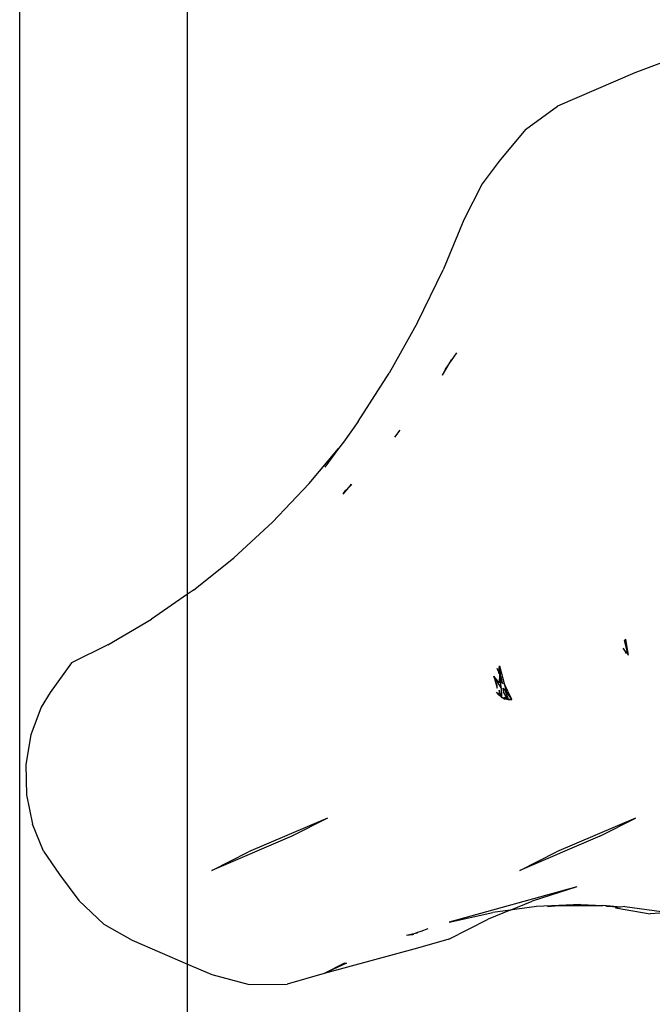
# Model space of a CAD drawing. Extents: x -2980 to 2980, y -3448 to 3448.
# Drawn here: x -971 to -927, y 1023 to 1092 of the extents above; entities that cross this region are included whole.
import ezdxf

# ---------------------------------------------------------------- set-up
doc = ezdxf.new("R2010")
doc.units = 0
doc.layers.get('0').update_dxf_attribs({"linetype": 'CONTINUOUS'})

msp = doc.modelspace()

# ---------------------------------------------------------------- linework, layer by layer
for p, q in [((-970.9, 967.136), (-970.9, 1477.136)), ((-959.243, 1051.754), (-959.243, 1477.136)), ((-925.194, 1089.096), (-928.135, 1087.98)), ((-928.135, 1087.98), (-933.499, 1085.681)), ((-935.721, 1084.059), (-933.499, 1085.681)), ((-935.721, 1084.059), (-937.567, 1081.844)), ((-937.567, 1081.844), (-938.747, 1080.272)), ((-938.747, 1080.272), (-940.02, 1077.772)), ((-940.02, 1077.772), (-941.459, 1074.309)), ((-943.238, 1070.641), (-941.459, 1074.309)), ((-943.238, 1070.641), (-945.209, 1067.122)), ((-941.033, 1067.772), (-940.515, 1068.527)), ((-941.033, 1067.772), (-940.874, 1068.037)), ((-941.51, 1066.977), (-941.033, 1067.772)), ((-941.51, 1066.977), (-941.293, 1067.393)), ((-941.293, 1067.393), (-941.033, 1067.772)), ((-947.364, 1063.767), (-945.209, 1067.122)), ((-947.364, 1063.767), (-948.384, 1062.316)), ((-944.812, 1062.663), (-944.453, 1063.153)), ((-950.781, 1059.443), (-948.74, 1061.889)), ((-948.74, 1061.889), (-949.692, 1060.589)), ((-948.384, 1062.316), (-948.74, 1061.889)), ((-950.781, 1059.443), (-953.327, 1056.767)), ((-948.409, 1058.714), (-948.024, 1059.174)), ((-948.024, 1059.174), (-948.265, 1058.937)), ((-948.024, 1059.174), (-947.832, 1059.405)), ((-947.814, 1059.38), (-948.024, 1059.174)), ((-948.409, 1058.714), (-948.265, 1058.937)), ((-953.327, 1056.767), (-956.01, 1054.298)), ((-958.819, 1052.047), (-956.01, 1054.298)), ((-959.243, 1051.754), (-961.742, 1050.023)), ((-958.819, 1052.047), (-959.243, 1051.754)), ((-959.243, 1026.065), (-959.243, 1051.754)), ((-964.767, 1048.235), (-961.742, 1050.023)), ((-964.767, 1048.235), (-967.293, 1046.982)), ((-928.784, 1048.631), (-928.844, 1048.546)), ((-928.585, 1047.533), (-928.844, 1048.546)), ((-928.784, 1048.631), (-928.585, 1047.533)), ((-928.784, 1048.631), (-928.769, 1048.253)), ((-928.934, 1048.014), (-928.744, 1047.641)), ((-928.749, 1047.759), (-928.934, 1048.014)), ((-928.749, 1047.759), (-928.744, 1047.641)), ((-967.293, 1046.982), (-968.788, 1044.928)), ((-937.583, 1046.335), (-937.704, 1046.589)), ((-937.59, 1046.274), (-937.583, 1046.335)), ((-937.543, 1046.251), (-937.59, 1046.274)), ((-937.583, 1046.335), (-937.529, 1046.791)), ((-937.546, 1046.15), (-937.561, 1045.593)), ((-937.543, 1046.251), (-937.546, 1046.15)), ((-937.546, 1046.15), (-937.474, 1045.951)), ((-937.529, 1046.791), (-937.543, 1046.251)), ((-937.486, 1046.131), (-937.543, 1046.251)), ((-937.529, 1046.791), (-937.486, 1046.131)), ((-937.529, 1046.791), (-937.213, 1045.557)), ((-937.393, 1045.936), (-937.486, 1046.131)), ((-937.924, 1046.071), (-937.713, 1045.243)), ((-937.691, 1045.424), (-937.924, 1046.071)), ((-937.564, 1045.476), (-937.924, 1046.071)), ((-937.561, 1045.593), (-937.924, 1046.071)), ((-937.665, 1045.643), (-937.656, 1045.719)), ((-937.429, 1045.254), (-937.564, 1045.476)), ((-937.474, 1045.951), (-937.334, 1045.563)), ((-937.429, 1045.254), (-937.474, 1045.951)), ((-937.334, 1045.563), (-937.393, 1045.936)), ((-936.682, 1044.439), (-937.213, 1045.557)), ((-937.213, 1045.557), (-937.052, 1044.924)), ((-968.788, 1044.928), (-969.417, 1043.906)), ((-937.582, 1044.779), (-937.747, 1044.952)), ((-937.713, 1045.243), (-937.691, 1045.424)), ((-937.582, 1044.779), (-937.583, 1044.737)), ((-937.582, 1044.779), (-937.583, 1044.737)), ((-937.574, 1045.097), (-937.582, 1044.779)), ((-937.425, 1044.685), (-937.574, 1045.097)), ((-937.429, 1045.254), (-937.391, 1044.673)), ((-937.281, 1045.226), (-937.152, 1045.056)), ((-937.235, 1044.934), (-937.281, 1045.226)), ((-936.998, 1044.543), (-937.235, 1044.934)), ((-937.152, 1045.056), (-937.052, 1044.924)), ((-937.152, 1045.056), (-936.963, 1044.532)), ((-937.052, 1044.924), (-936.682, 1044.439)), ((-937.507, 1044.7), (-937.583, 1044.737)), ((-937.476, 1044.668), (-937.507, 1044.7)), ((-937.476, 1044.668), (-937.425, 1044.685)), ((-937.476, 1044.668), (-937.415, 1044.656)), ((-937.425, 1044.685), (-937.391, 1044.673)), ((-937.389, 1044.643), (-937.415, 1044.656)), ((-937.415, 1044.656), (-937.387, 1044.61)), ((-937.384, 1044.571), (-937.402, 1044.62)), ((-937.391, 1044.673), (-937.389, 1044.643)), ((-937.387, 1044.61), (-937.389, 1044.643)), ((-937.387, 1044.61), (-937.304, 1044.556)), ((-937.384, 1044.571), (-937.387, 1044.61)), ((-937.387, 1044.61), (-937.384, 1044.571)), ((-937.304, 1044.556), (-937.384, 1044.571)), ((-937.304, 1044.556), (-937.16, 1044.463)), ((-937.171, 1044.531), (-937.304, 1044.556)), ((-937.183, 1044.604), (-936.998, 1044.543)), ((-937.171, 1044.531), (-937.183, 1044.604)), ((-936.922, 1044.418), (-937.16, 1044.463)), ((-936.998, 1044.455), (-937.146, 1044.526)), ((-936.998, 1044.543), (-936.963, 1044.532)), ((-936.922, 1044.418), (-936.998, 1044.455)), ((-936.963, 1044.532), (-936.948, 1044.489)), ((-936.95, 1044.527), (-936.94, 1044.487)), ((-936.931, 1044.451), (-936.948, 1044.489)), ((-936.948, 1044.489), (-936.682, 1044.439)), ((-936.682, 1044.439), (-936.931, 1044.451)), ((-936.922, 1044.418), (-936.682, 1044.439)), ((-969.417, 1043.906), (-970.124, 1041.986)), ((-970.124, 1041.986), (-970.467, 1039.924)), ((-970.467, 1039.924), (-970.428, 1037.82)), ((-970.428, 1037.82), (-970.01, 1035.779)), ((-949.504, 1036.205), (-954.985, 1033.865)), ((-949.504, 1036.205), (-951.968, 1034.942)), ((-928.09, 1036.205), (-933.571, 1033.865)), ((-930.554, 1034.942), (-928.09, 1036.205)), ((-969.233, 1033.9), (-970.01, 1035.779)), ((-951.968, 1034.942), (-957.54, 1032.555)), ((-930.554, 1034.942), (-936.126, 1032.555)), ((-969.233, 1033.9), (-968.136, 1032.276)), ((-957.54, 1032.555), (-954.985, 1033.865)), ((-936.126, 1032.555), (-933.571, 1033.865)), ((-968.136, 1032.276), (-966.78, 1030.471)), ((-932.161, 1031.424), (-941.03, 1028.981)), ((-932.161, 1031.424), (-935.276, 1030.441)), ((-966.78, 1030.471), (-965.055, 1028.84)), ((-936.801, 1029.814), (-935.276, 1030.441)), ((-936.801, 1029.814), (-938.325, 1029.186)), ((-936.801, 1029.814), (-938.01, 1029.655)), ((-936.484, 1029.858), (-936.801, 1029.814)), ((-934.958, 1030.06), (-936.484, 1029.858)), ((-933.425, 1030.128), (-934.958, 1030.06)), ((-934.191, 1030.06), (-933.425, 1030.128)), ((-931.891, 1030.196), (-933.425, 1030.128)), ((-933.425, 1030.128), (-930.357, 1030.128)), ((-931.891, 1030.196), (-930.357, 1030.128)), ((-929.591, 1030.06), (-930.357, 1030.128)), ((-929.848, 1030.06), (-930.357, 1030.128)), ((-929.848, 1030.06), (-930.105, 1030.06)), ((-929.591, 1030.06), (-929.848, 1030.06)), ((-929.335, 1029.992), (-929.848, 1030.06)), ((-929.13, 1030.02), (-929.591, 1030.06)), ((-929.13, 1030.02), (-929.483, 1029.973)), ((-929.483, 1029.973), (-927.056, 1029.541)), ((-928.823, 1030.06), (-929.13, 1030.02)), ((-928.823, 1030.06), (-925.772, 1029.655)), ((-941.064, 1027.782), (-938.325, 1029.186)), ((-941.03, 1028.981), (-938.01, 1029.655)), ((-926.387, 1029.601), (-927.056, 1029.541)), ((-965.055, 1028.84), (-963.077, 1027.712)), ((-942.515, 1028.513), (-943.001, 1028.313)), ((-963.077, 1027.712), (-959.243, 1026.065)), ((-943.497, 1028.156), (-944.001, 1028.044)), ((-943.56, 1028.083), (-944.001, 1028.044)), ((-943.497, 1028.156), (-943.695, 1028.084)), ((-943.489, 1028.112), (-943.695, 1028.084)), ((-943.251, 1028.245), (-943.497, 1028.156)), ((-943.244, 1028.212), (-943.497, 1028.156)), ((-943.001, 1028.313), (-943.251, 1028.245)), ((-941.064, 1027.782), (-943.244, 1027.162)), ((-943.244, 1027.162), (-949.739, 1025.396)), ((-959.243, 967.136), (-959.243, 1026.065)), ((-959.243, 1026.065), (-957.531, 1025.329)), ((-948.324, 1026.121), (-949.739, 1025.396)), ((-948.168, 1026.121), (-949.739, 1025.396)), ((-948.324, 1026.121), (-948.168, 1026.121)), ((-957.531, 1025.329), (-954.952, 1024.642)), ((-949.739, 1025.396), (-952.311, 1024.664)), ((-954.952, 1024.642), (-952.311, 1024.664))]:
    msp.add_line(p, q)

doc.saveas('drawing.dxf')
